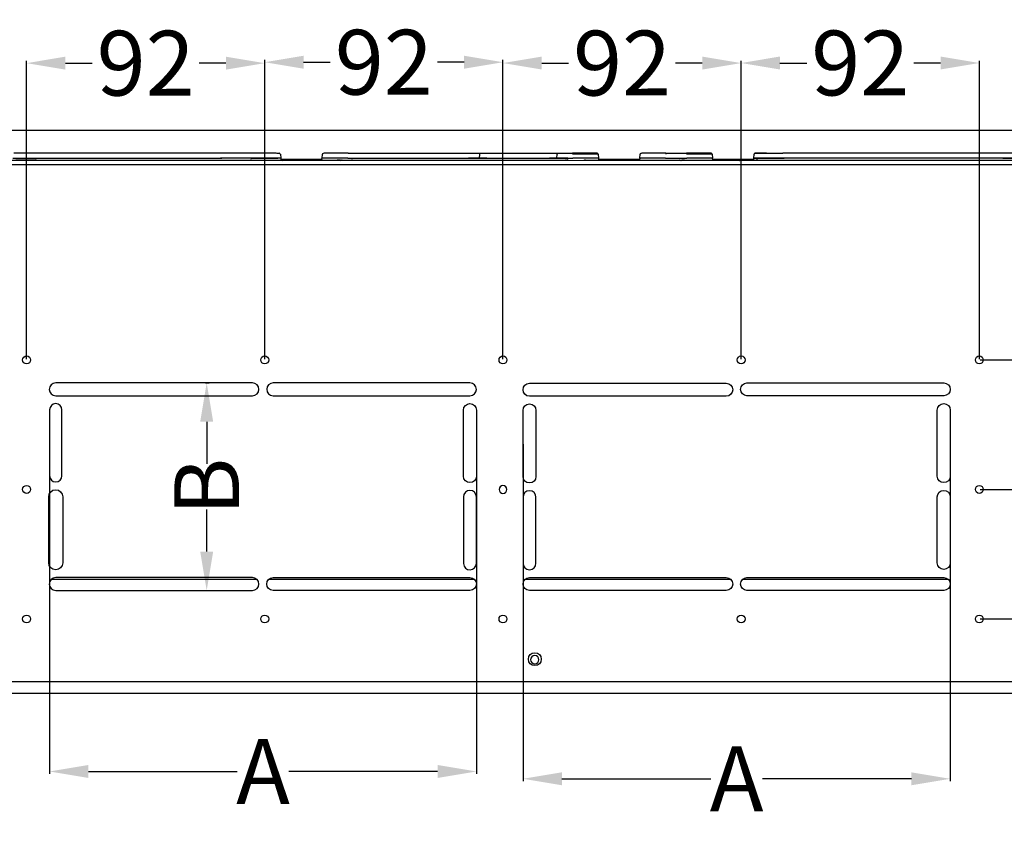
# Model space of a CAD drawing. Units: millimetres. Extents: x 18 to 868, y -271 to 488.
# Drawn here: x 205 to 281, y 272 to 334 of the extents above; entities that cross this region are included whole.
import ezdxf

# ---------------------------------------------------------------- set-up
doc = ezdxf.new("R2010")
doc.units = ezdxf.units.MM
doc.layers.get('0').update_dxf_attribs({"linetype": 'CONTINUOUS'})
doc.layers.get('Defpoints').update_dxf_attribs({"linetype": 'CONTINUOUS'})
doc.layers.add('1', color=7, linetype='CONTINUOUS', true_color=0xffffff)
doc.dimstyles.get("Standard").update_dxf_attribs({"dimtxt": 5, "dimasz": 3, "dimexe": 0.18, "dimexo": 0.0625, "dimgap": 0.09, "dimtad": 0, "dimdec": 0, "dimlfac": 5, "dimzin": 0, "dimdsep": 46, "dimtxsty": 'Standard', "dimcen": 0.09, "dimadec": 0, "dimazin": 0, "dimtfac": 1, "dimtdec": 0, "dimtofl": 0, "dimtmove": 0, "dimatfit": 3, "dimfxl": 1, "dimtolj": 1, "dimtzin": 0, "dimarcsym": 0})

# ---------------------------------------------------------------- blocks, each defined once
blk = doc.blocks.new('*D33')
at = {"color": 0, "lineweight": -2}
for p, q in [((207.597, 301.157), (207.597, 275.666)), ((240.571, 301.132), (240.571, 275.666)), ((210.597, 275.846), (222.089, 275.846)), ((237.571, 275.846), (226.079, 275.846))]:
    blk.add_line(p, q, dxfattribs=at)
at = {"color": 0}
for points in [[(210.597, 276.346), (210.597, 275.346), (207.597, 275.846)], [(237.571, 276.346), (237.571, 275.346), (240.571, 275.846)]]:
    blk.add_solid(points, dxfattribs=at)
at = {"layer": 'Defpoints', "color": 0}
for p in [(207.597, 301.22), (240.571, 301.194), (240.571, 275.846)]:
    blk.add_point(p, dxfattribs=at)
at = {"color": 0, "insert": (224.084, 275.846), "char_height": 5, "attachment_point": 5}
blk.add_mtext('\\A1;A', dxfattribs=at)
blk = doc.blocks.new('*D34')
at = {"color": 0, "lineweight": -2}
for p, q in [((244.171, 301.104), (244.171, 275.101)), ((277.171, 301.104), (277.171, 275.101)), ((247.171, 275.281), (258.676, 275.281)), ((274.171, 275.281), (262.666, 275.281))]:
    blk.add_line(p, q, dxfattribs=at)
at = {"color": 0}
for points in [[(247.171, 275.781), (247.171, 274.781), (244.171, 275.281)], [(274.171, 275.781), (274.171, 274.781), (277.171, 275.281)]]:
    blk.add_solid(points, dxfattribs=at)
at = {"layer": 'Defpoints', "color": 0}
for p in [(244.171, 301.167), (277.171, 301.167), (277.171, 275.281)]:
    blk.add_point(p, dxfattribs=at)
at = {"color": 0, "insert": (260.671, 275.281), "char_height": 5, "attachment_point": 5}
blk.add_mtext('\\A1;A', dxfattribs=at)
blk = doc.blocks.new('*D35')
at = {"color": 0, "lineweight": -2}
for p, q in [((205.82, 307.679), (205.82, 330.705)), ((208.82, 330.525), (210.883, 330.525)), ((221.22, 330.525), (219.158, 330.525)), ((224.22, 307.679), (224.22, 330.705))]:
    blk.add_line(p, q, dxfattribs=at)
at = {"color": 0}
for points in [[(208.82, 331.025), (208.82, 330.025), (205.82, 330.525)], [(221.22, 331.025), (221.22, 330.025), (224.22, 330.525)]]:
    blk.add_solid(points, dxfattribs=at)
at = {"layer": 'Defpoints', "color": 0}
for p in [(224.22, 330.525), (205.82, 307.617), (224.22, 307.617)]:
    blk.add_point(p, dxfattribs=at)
at = {"color": 0, "insert": (215.02, 330.525), "char_height": 5, "attachment_point": 5}
blk.add_mtext('\\A1;92', dxfattribs=at)
blk = doc.blocks.new('*D36')
at = {"color": 0, "lineweight": -2}
for p, q in [((224.22, 307.679), (224.22, 330.778)), ((227.22, 330.598), (229.283, 330.598)), ((239.62, 330.598), (237.558, 330.598)), ((242.62, 307.679), (242.62, 330.778))]:
    blk.add_line(p, q, dxfattribs=at)
at = {"color": 0}
for points in [[(227.22, 331.098), (227.22, 330.098), (224.22, 330.598)], [(239.62, 331.098), (239.62, 330.098), (242.62, 330.598)]]:
    blk.add_solid(points, dxfattribs=at)
at = {"layer": 'Defpoints', "color": 0}
for p in [(242.62, 330.598), (224.22, 307.617), (242.62, 307.617)]:
    blk.add_point(p, dxfattribs=at)
at = {"color": 0, "insert": (233.42, 330.598), "char_height": 5, "attachment_point": 5}
blk.add_mtext('\\A1;92', dxfattribs=at)
blk = doc.blocks.new('*D37')
at = {"color": 0, "lineweight": -2}
for p, q in [((242.62, 307.679), (242.62, 330.712)), ((245.62, 330.532), (247.683, 330.532)), ((258.02, 330.532), (255.958, 330.532)), ((261.02, 307.679), (261.02, 330.712))]:
    blk.add_line(p, q, dxfattribs=at)
at = {"color": 0}
for points in [[(245.62, 331.032), (245.62, 330.032), (242.62, 330.532)], [(258.02, 331.032), (258.02, 330.032), (261.02, 330.532)]]:
    blk.add_solid(points, dxfattribs=at)
at = {"layer": 'Defpoints', "color": 0}
for p in [(261.02, 330.532), (242.62, 307.617), (261.02, 307.617)]:
    blk.add_point(p, dxfattribs=at)
at = {"color": 0, "insert": (251.82, 330.532), "char_height": 5, "attachment_point": 5}
blk.add_mtext('\\A1;92', dxfattribs=at)
blk = doc.blocks.new('*D38')
at = {"color": 0, "lineweight": -2}
for p, q in [((261.02, 307.679), (261.02, 330.717)), ((264.02, 330.537), (266.083, 330.537)), ((276.42, 330.537), (274.358, 330.537)), ((279.42, 307.679), (279.42, 330.717))]:
    blk.add_line(p, q, dxfattribs=at)
at = {"color": 0}
for points in [[(264.02, 331.037), (264.02, 330.037), (261.02, 330.537)], [(276.42, 331.037), (276.42, 330.037), (279.42, 330.537)]]:
    blk.add_solid(points, dxfattribs=at)
at = {"layer": 'Defpoints', "color": 0}
for p in [(279.42, 330.537), (261.02, 307.617), (279.42, 307.617)]:
    blk.add_point(p, dxfattribs=at)
at = {"color": 0, "insert": (270.22, 330.537), "char_height": 5, "attachment_point": 5}
blk.add_mtext('\\A1;92', dxfattribs=at)
blk = doc.blocks.new('*D39')
at = {"color": 0, "lineweight": -2}
for p, q in [((279.483, 307.617), (335.12, 307.617)), ((334.94, 304.617), (334.94, 304.373)), ((334.94, 300.617), (334.94, 300.86)), ((279.483, 297.617), (335.12, 297.617))]:
    blk.add_line(p, q, dxfattribs=at)
at = {"color": 0}
for points in [[(334.44, 304.617), (335.44, 304.617), (334.94, 307.617)], [(334.44, 300.617), (335.44, 300.617), (334.94, 297.617)]]:
    blk.add_solid(points, dxfattribs=at)
at = {"layer": 'Defpoints', "color": 0}
for p in [(279.42, 307.617), (279.42, 297.617), (334.94, 297.617)]:
    blk.add_point(p, dxfattribs=at)
at = {"color": 0, "insert": (334.94, 302.617), "char_height": 5, "attachment_point": 5, "rotation": 90}
blk.add_mtext('\\A1;D', dxfattribs=at)
blk = doc.blocks.new('*D40')
at = {"color": 0, "lineweight": -2}
for p, q in [((279.483, 297.617), (340.904, 297.617)), ((340.724, 294.617), (340.724, 294.373)), ((340.724, 290.617), (340.724, 290.86)), ((279.483, 287.617), (340.904, 287.617))]:
    blk.add_line(p, q, dxfattribs=at)
at = {"color": 0}
for points in [[(340.224, 294.617), (341.224, 294.617), (340.724, 297.617)], [(340.224, 290.617), (341.224, 290.617), (340.724, 287.617)]]:
    blk.add_solid(points, dxfattribs=at)
at = {"layer": 'Defpoints', "color": 0}
for p in [(279.42, 297.617), (279.42, 287.617), (340.724, 287.617)]:
    blk.add_point(p, dxfattribs=at)
at = {"color": 0, "insert": (340.724, 292.617), "char_height": 5, "attachment_point": 5, "rotation": 90}
blk.add_mtext('\\A1;D', dxfattribs=at)
blk = doc.blocks.new('*D49')
at = {"color": 0, "lineweight": -2}
for p, q in [((219.639, 305.844), (219.915, 305.844)), ((219.735, 302.844), (219.735, 299.587)), ((219.735, 292.817), (219.735, 296.074)), ((219.639, 289.817), (219.915, 289.817))]:
    blk.add_line(p, q, dxfattribs=at)
at = {"color": 0}
for points in [[(219.235, 302.844), (220.235, 302.844), (219.735, 305.844)], [(219.235, 292.817), (220.235, 292.817), (219.735, 289.817)]]:
    blk.add_solid(points, dxfattribs=at)
at = {"layer": 'Defpoints', "color": 0}
for p in [(219.577, 305.844), (219.577, 289.817), (219.735, 289.817)]:
    blk.add_point(p, dxfattribs=at)
at = {"color": 0, "insert": (219.735, 297.83), "char_height": 5, "attachment_point": 5, "rotation": 90}
blk.add_mtext('\\A1;B', dxfattribs=at)

msp = doc.modelspace()

# ---------------------------------------------------------------- linework, layer by layer
at = {"layer": '1', "color": 0, "linetype": 'Continuous'}
for p, q in [((200.484, 325.342), (291.107, 325.351)), ((225.442, 323.487), (225.469, 323.179)), ((228.644, 323.179), (228.67, 323.488)), ((230.672, 323.58), (239.97, 323.582)), ((239.97, 323.582), (241.454, 323.582)), ((240.798, 323.485), (240.794, 323.182)), ((241.454, 323.582), (246.283, 323.583)), ((246.794, 323.183), (246.798, 323.487)), ((246.841, 323.583), (246.84, 323.583)), ((247.626, 323.583), (247.979, 323.583)), ((249.98, 323.492), (250.007, 323.184)), ((253.185, 323.184), (253.212, 323.493)), ((255.211, 323.585), (256.786, 323.585)), ((258.789, 323.494), (258.816, 323.185)), ((261.994, 323.186), (262.021, 323.495)), ((297.084, 322.677), (189.249, 322.677)), ((193.949, 323.047), (225.457, 323.048)), ((292.15, 322.997), (194.255, 322.998)), ((225.469, 323.179), (225.469, 323.179)), ((228.636, 323.085), (225.478, 323.084)), ((225.85, 323.048), (229.804, 323.048)), ((225.85, 322.998), (225.85, 323.048)), ((230.645, 323.18), (228.644, 323.179)), ((228.644, 323.179), (228.644, 323.179)), ((229.804, 322.998), (229.804, 323.048)), ((230.059, 323.048), (229.804, 323.048)), ((230.198, 323.048), (247.456, 323.048)), ((230.645, 323.18), (239.966, 323.182)), ((230.978, 323.18), (247.637, 323.183)), ((241.379, 323.182), (239.966, 323.182)), ((241.379, 323.182), (246.208, 323.183)), ((247.622, 323.183), (246.208, 323.183)), ((247.622, 323.183), (248.005, 323.183)), ((250.007, 323.184), (248.005, 323.183)), ((248.999, 323.048), (256.257, 323.048)), ((250.007, 323.184), (250.007, 323.183)), ((253.175, 323.087), (250.014, 323.087)), ((253.185, 323.184), (253.185, 323.184)), ((255.185, 323.184), (253.185, 323.184)), ((255.185, 323.184), (256.813, 323.185)), ((256.65, 323.048), (260.604, 323.048)), ((256.65, 323.048), (256.65, 322.998)), ((258.816, 323.185), (256.813, 323.185)), ((258.816, 323.185), (258.816, 323.185)), ((261.986, 323.088), (258.824, 323.088)), ((260.604, 323.048), (260.604, 322.998)), ((260.859, 323.048), (260.604, 323.048)), ((260.998, 323.048), (292.507, 323.049)), ((261.994, 323.186), (261.994, 323.186)), ((223.271, 305.844), (208.071, 305.844)), ((240.071, 305.844), (224.871, 305.844)), ((244.671, 305.817), (259.871, 305.817)), ((261.471, 305.844), (276.671, 305.844)), ((208.071, 304.844), (223.271, 304.844)), ((224.865, 304.844), (240.071, 304.844)), ((259.871, 304.817), (244.671, 304.817)), ((276.671, 304.844), (261.471, 304.844)), ((207.597, 303.77), (207.597, 298.67)), ((208.546, 298.67), (208.546, 303.77)), ((239.571, 298.644), (239.571, 303.744)), ((240.571, 303.744), (240.571, 298.644)), ((244.171, 298.617), (244.171, 303.717)), ((245.171, 303.717), (245.171, 298.617)), ((276.171, 298.644), (276.171, 303.744)), ((277.171, 303.744), (277.171, 298.644)), ((207.532, 291.956), (207.532, 297.056)), ((208.611, 297.056), (208.611, 291.956)), ((239.571, 297.044), (239.571, 291.89)), ((240.571, 291.917), (240.571, 297.044)), ((244.171, 297.017), (244.171, 291.917)), ((245.171, 291.917), (245.171, 297.017)), ((276.171, 291.944), (276.171, 297.044)), ((277.171, 297.044), (277.171, 291.944)), ((223.638, 290.658), (207.706, 290.658)), ((223.638, 290.658), (207.707, 290.658)), ((223.271, 290.817), (208.071, 290.817)), ((240.438, 290.658), (224.507, 290.658)), ((240.438, 290.658), (224.507, 290.658)), ((224.871, 290.817), (240.071, 290.817)), ((260.236, 290.658), (244.305, 290.658)), ((260.237, 290.658), (244.306, 290.658)), ((244.671, 290.817), (259.871, 290.817)), ((277.037, 290.657), (261.104, 290.658)), ((277.036, 290.657), (261.104, 290.658)), ((261.471, 290.817), (276.671, 290.817)), ((208.071, 289.817), (223.271, 289.817)), ((240.071, 289.817), (224.871, 289.817)), ((259.871, 289.817), (244.671, 289.817)), ((276.671, 289.817), (261.471, 289.817)), ((296.952, 282.777), (189.382, 282.777)), ((293.882, 281.877), (192.509, 281.877))]:
    msp.add_line(p, q, dxfattribs=at)
for centre, radius in [((205.82, 307.617), 0.305), ((224.22, 307.617), 0.305), ((242.62, 307.617), 0.305), ((261.02, 307.617), 0.305), ((279.42, 307.617), 0.305), ((205.82, 297.617), 0.305), ((279.42, 297.617), 0.305), ((205.82, 287.617), 0.305), ((224.22, 287.617), 0.305), ((242.62, 287.617), 0.305), ((261.02, 287.617), 0.305), ((279.42, 287.617), 0.305), ((245.081, 284.517), 0.5)]:
    msp.add_circle(centre, radius, dxfattribs=at)
at = {"layer": '1', "color": 0, "linetype": 'Continuous', "extrusion": (0, 0, -1)}
for centre, radius in [((-242.62, 297.617), 0.3), ((-245.075, 284.477), 0.32)]:
    msp.add_circle(centre, radius, dxfattribs=at)
at = {"layer": '1', "color": 0, "linetype": 'Continuous'}
for centre, radius, start, end in [((225.343, 323.479, 0), 0.1, 78.38973, 90.01103), ((249.88, 323.483, 0), 0.1, 5.12848, 90.01103), ((249.88, 323.483, 0), 0.1, 78.04366, 90.01103), ((258.689, 323.485, 0), 0.1, 5.11645, 90.01103), ((258.689, 323.485, 0), 0.1, 78.04366, 90.01103), ((208.071, 305.344), 0.5, 90, 270), ((223.271, 305.344), 0.5, 270, 90), ((224.871, 305.344), 0.5, 90, 269.24644), ((240.071, 305.344), 0.5, 270, 90), ((208.071, 303.77), 0.474, 360, 180), ((208.071, 298.67), 0.474, 180, 360), ((240.071, 297.044), 0.5, 360, 180), ((244.671, 297.017), 0.5, 0, 180), ((240.071, 291.917), 0.5, 183.12128, 0), ((244.671, 291.917), 0.5, 180, 360), ((208.071, 290.317), 0.5, 90, 270), ((223.271, 290.317), 0.5, 270, 90)]:
    msp.add_arc(centre, radius, start, end, dxfattribs=at)
at = {"layer": '1', "color": 0, "linetype": 'Continuous', "extrusion": (0, 0, -1)}
for centre, radius, start, end in [((-228.77, 323.479, 0), 0.1, 5.09439, 89.98897), ((-228.77, 323.479, 0), 0.1, 78.02275, 89.98897), ((-262.121, 323.486, 0), 0.1, 5.09381, 89.98897), ((-262.121, 323.486, 0), 0.1, 78.50689, 89.98897), ((-244.671, 305.317), 0.5, 270, 90), ((-259.871, 305.317), 0.5, 90, 270), ((-261.471, 305.344), 0.5, 270, 90), ((-276.671, 305.344), 0.5, 90, 270), ((-240.071, 303.744), 0.5, 0, 180), ((-276.671, 303.744), 0.5, 0, 180), ((-244.671, 303.717), 0.5, 0, 180), ((-240.071, 298.644), 0.5, 180, 0), ((-244.671, 298.617), 0.5, 180, 0), ((-276.671, 298.644), 0.5, 180, 0), ((-208.071, 297.056), 0.539, 0, 180), ((-276.671, 297.044), 0.5, 0, 180), ((-208.071, 291.956), 0.539, 180, 0), ((-276.671, 291.944), 0.5, 180, 0), ((-224.871, 290.317), 0.5, 270, 90), ((-240.071, 290.317), 0.5, 90, 270), ((-244.671, 290.317), 0.5, 270, 90), ((-259.871, 290.317), 0.5, 90, 270), ((-261.471, 290.317), 0.5, 270, 90), ((-276.671, 290.317), 0.5, 90, 270)]:
    msp.add_arc(centre, radius, start, end, dxfattribs=at)
at = {"layer": '1', "color": 0, "linetype": 'Continuous', "extrusion": (-1.29247e-26, -3.54383e-06, -1)}
for centre, radius, start, end in [((-253.311, 323.484, -0.001), 0.1, 5.09439, 89.98897), ((-253.311, 323.484, -0.001), 0.1, 78.02275, 89.98897), ((-225.457, 322.848, -0.001), 0.2, 89.999, 130.2639), ((-230.198, 322.848, -0.001), 0.2, 48.63861, 89.999), ((-230.198, 322.848, -0.001), 0.2, 49.64157, 89.999), ((-256.257, 322.848, -0.001), 0.2, 89.999, 130.73487), ((-256.257, 322.848, -0.001), 0.2, 89.999, 131.7003), ((-260.998, 322.848, -0.001), 0.2, 49.26944, 89.999)]:
    msp.add_arc(centre, radius, start, end, dxfattribs=at)
at = {"layer": '1', "color": 0, "linetype": 'Continuous', "extrusion": (0, 3.54383e-06, 1)}
for centre, start, end in [((225.457, 322.848, 0.001), 48.6979, 90.001), ((260.998, 322.848, 0.001), 90.001, 131.75988)]:
    msp.add_arc(centre, 0.2, start, end, dxfattribs=at)
at = {"layer": '1', "color": 0, "linetype": 'Continuous'}
for centre, major_axis, ratio, start_param, end_param in [((226.556, 323.579), (-36.837, -0.007), 0.000004, 4.801671, 5.342696), ((240.84, 323.482), (0, 0.1), 0.414214, 0.032978, 1.533152), ((246.84, 323.483), (0, 0.1), 0.414214, 0.010497, 1.53295), ((255.211, 323.485), (0, -0.1), 0.000838, 3.141589, 4.677406), ((259.903, 323.585), (-36.837, -0.007), 0.000004, 4.033303, 4.594219), ((226.556, 323.179), (-36.947, -0.007), 0.000004, 4.800881, 5.343481), ((226.556, 323.179), (-34.23, -0.007), 0.000004, 4.812532, 5.337919), ((247.456, 322.848), (0, 0.2), 0.998066, 5.575591, 6.283128), ((247.637, 323.083), (0, 0.1), 0.0002, 4.747292, 6.283182), ((248.999, 322.848), (0, 0.2), 0.998066, 0.000057, 0.707914), ((262.236, 323.086), (0, 0.1), 0.068148, 0.000004, 1.518428), ((259.903, 323.185), (-36.947, -0.007), 0.000004, 4.032506, 4.59502), ((259.903, 323.185), (-34.23, -0.007), 0.000004, 4.039849, 4.58221)]:
    msp.add_ellipse(centre, major_axis=major_axis, ratio=ratio, start_param=start_param, end_param=end_param, dxfattribs=at)
for points, knots in [([(225.431, 323.488), (225.409, 323.51), (225.325, 323.547), (225.075, 323.574), (224.826, 323.572), (224.561, 323.572), (224.228, 323.572), (223.783, 323.572), (223.452, 323.572), (223.269, 323.572)], [0, 0, 0, 0, 0.157861, 0.32745, 0.442903, 0.543567, 0.670143, 0.822293, 1, 1, 1, 1]), ([(230.672, 323.578), (230.491, 323.578), (230.178, 323.578), (229.78, 323.578), (229.5, 323.578), (229.211, 323.578), (228.994, 323.577), (228.796, 323.581), (228.716, 323.528), (228.68, 323.488)], [0, 0, 0, 0, 0.185746, 0.335138, 0.448339, 0.538151, 0.740252, 0.858611, 1, 1, 1, 1]), ([(249.97, 323.493), (249.969, 323.498), (249.967, 323.509), (249.961, 323.524), (249.953, 323.536), (249.939, 323.552), (249.887, 323.583), (249.838, 323.574), (249.7, 323.583), (249.527, 323.582), (249.295, 323.582), (248.989, 323.582), (248.538, 323.582), (248.183, 323.582), (247.979, 323.582)], [0, 0, 0, 0, 0.005612, 0.011487, 0.017968, 0.025334, 0.043452, 0.150161, 0.256783, 0.388151, 0.487123, 0.621986, 0.792865, 1, 1, 1, 1]), ([(249.98, 323.492), (249.975, 323.492), (249.965, 323.493), (249.887, 323.494), (249.758, 323.495), (249.574, 323.496), (249.338, 323.495), (249.053, 323.494), (248.724, 323.491), (248.361, 323.489), (248.107, 323.487), (247.979, 323.487)], [0, 0, 0, 0, 0.099491, 0.201841, 0.307072, 0.415204, 0.526256, 0.640247, 0.757191, 0.877104, 1, 1, 1, 1]), ([(255.211, 323.583), (255.031, 323.583), (254.718, 323.583), (254.321, 323.583), (254.04, 323.583), (253.752, 323.583), (253.535, 323.581), (253.338, 323.586), (253.257, 323.533), (253.222, 323.493)], [0, 0, 0, 0, 0.185746, 0.335137, 0.448338, 0.53815, 0.740251, 0.858609, 1, 1, 1, 1]), ([(258.779, 323.494), (258.778, 323.5), (258.776, 323.51), (258.77, 323.525), (258.762, 323.538), (258.749, 323.553), (258.696, 323.585), (258.647, 323.575), (258.509, 323.584), (258.336, 323.583), (258.104, 323.584), (257.797, 323.583), (257.345, 323.583), (256.991, 323.583), (256.786, 323.583)], [0, 0, 0, 0, 0.00561, 0.011482, 0.017962, 0.025326, 0.043444, 0.150158, 0.25678, 0.388147, 0.487121, 0.621984, 0.792864, 1, 1, 1, 1]), ([(258.789, 323.494), (258.784, 323.494), (258.774, 323.495), (258.696, 323.496), (258.567, 323.497), (258.383, 323.497), (258.146, 323.497), (257.861, 323.495), (257.532, 323.493), (257.169, 323.49), (256.915, 323.489), (256.786, 323.488)], [0, 0, 0, 0, 0.099534, 0.201915, 0.307167, 0.41531, 0.526362, 0.640342, 0.757265, 0.877146, 1, 1, 1, 1]), ([(262.973, 323.584), (262.889, 323.584), (262.616, 323.584), (262.349, 323.586), (262.19, 323.582), (262.134, 323.588), (262.054, 323.559), (262.033, 323.521), (262.024, 323.495)], [0, 0, 0, 0, 0.151608, 0.530508, 0.735166, 0.851739, 0.920957, 1, 1, 1, 1]), ([(262.121, 323.586), (262.121, 323.586), (262.362, 323.586), (263.159, 323.586), (263.71, 323.586), (264.246, 323.586)], [0, 0, 0, 0, 0.499755, 0.499755, 1, 1, 1, 1]), ([(205.002, 323.175), (205.13, 323.175), (205.259, 323.175), (205.518, 323.175), (205.648, 323.175), (206.021, 323.175), (206.266, 323.175), (206.514, 323.175)], [0, 0, 0, 0, 0.25958, 0.25958, 0.519172, 0.519172, 1, 1, 1, 1]), ([(223.134, 323.178), (223.306, 323.178), (223.477, 323.178), (223.828, 323.178), (224.007, 323.178), (224.455, 323.179), (224.724, 323.179), (225.074, 323.179), (225.154, 323.179), (225.234, 323.179)], [0, 0, 0, 0, 0.245323, 0.245323, 0.501438, 0.501438, 0.885663, 0.885663, 1, 1, 1, 1]), ([(225.469, 323.179), (225.469, 323.179), (225.225, 323.179), (224.412, 323.179), (223.847, 323.178), (223.291, 323.178)], [0, 0, 0, 0, 0.49991, 0.49991, 1, 1, 1, 1]), ([(225.537, 323), (225.529, 323.006), (225.505, 323.023), (225.478, 323.033), (225.458, 323.037)], [0, 0, 0, 0, 0.307237, 1, 1, 1, 1]), ([(225.469, 323.179), (225.469, 323.179), (225.469, 323.177), (225.47, 323.17), (225.471, 323.164), (225.472, 323.15), (225.473, 323.142), (225.474, 323.123), (225.475, 323.112), (225.477, 323.096), (225.477, 323.09), (225.478, 323.084)], [0, 0, 0, 0, 0.221222, 0.221222, 0.442449, 0.442449, 0.663656, 0.663656, 0.885412, 0.885412, 1, 1, 1, 1]), ([(225.85, 323.045), (225.82, 323.045), (225.766, 323.045), (225.696, 323.043), (225.647, 323.039), (225.626, 323.032), (225.621, 323.025), (225.62, 323.022)], [0, 0, 0, 0, 0.275222, 0.518752, 0.735576, 0.930461, 1, 1, 1, 1]), ([(228.635, 323.085), (228.636, 323.096), (228.637, 323.107), (228.639, 323.128), (228.64, 323.138), (228.641, 323.154), (228.642, 323.162), (228.643, 323.172), (228.643, 323.176), (228.643, 323.179), (228.644, 323.179), (228.644, 323.179)], [0, 0, 0, 0, 0.224558, 0.224558, 0.449144, 0.449144, 0.673295, 0.673295, 0.896606, 0.896606, 1, 1, 1, 1]), ([(230.039, 323.016), (230.036, 323.02), (230.026, 323.028), (229.988, 323.037), (229.912, 323.042), (229.845, 323.045), (229.804, 323.045)], [0, 0, 0, 0, 0.12774, 0.358667, 0.644744, 1, 1, 1, 1]), ([(230.197, 323.037), (230.19, 323.037), (230.176, 323.036), (230.147, 323.029), (230.124, 323.016), (230.109, 323.004), (230.105, 323)], [0, 0, 0, 0, 0.171062, 0.354756, 0.794526, 1, 1, 1, 1]), ([(248.988, 323.031), (248.982, 323.031), (248.969, 323.03), (248.942, 323.022), (248.922, 323.011), (248.908, 323.001), (248.906, 322.999)], [0, 0, 0, 0, 0.168506, 0.362564, 0.86336, 1, 1, 1, 1]), ([(250.007, 323.183), (250.007, 323.183), (250.007, 323.182), (250.008, 323.174), (250.008, 323.169), (250.009, 323.155), (250.01, 323.146), (250.012, 323.127), (250.013, 323.117), (250.014, 323.1), (250.015, 323.094), (250.015, 323.089)], [0, 0, 0, 0, 0.221324, 0.221324, 0.442624, 0.442624, 0.664299, 0.664299, 0.886784, 0.886784, 1, 1, 1, 1]), ([(253.185, 323.184), (253.185, 323.184), (253.185, 323.182), (253.184, 323.175), (253.184, 323.169), (253.182, 323.155), (253.182, 323.147), (253.18, 323.128), (253.179, 323.117), (253.178, 323.101), (253.177, 323.095), (253.177, 323.089)], [0, 0, 0, 0, 0.221324, 0.221324, 0.442624, 0.442624, 0.664299, 0.664299, 0.886785, 0.886785, 1, 1, 1, 1]), ([(256.338, 323), (256.33, 323.006), (256.305, 323.023), (256.278, 323.033), (256.258, 323.037)], [0, 0, 0, 0, 0.318234, 1, 1, 1, 1]), ([(256.65, 323.046), (256.62, 323.046), (256.566, 323.045), (256.496, 323.044), (256.447, 323.039), (256.426, 323.032), (256.421, 323.025), (256.42, 323.023)], [0, 0, 0, 0, 0.275222, 0.518752, 0.735576, 0.930461, 1, 1, 1, 1]), ([(258.824, 323.09), (258.823, 323.102), (258.822, 323.113), (258.82, 323.134), (258.82, 323.143), (258.818, 323.16), (258.818, 323.167), (258.817, 323.178), (258.816, 323.182), (258.816, 323.185), (258.816, 323.185), (258.816, 323.185)], [0, 0, 0, 0, 0.224558, 0.224558, 0.449143, 0.449143, 0.673295, 0.673295, 0.896605, 0.896605, 1, 1, 1, 1]), ([(260.839, 323.017), (260.836, 323.02), (260.826, 323.029), (260.788, 323.037), (260.712, 323.043), (260.645, 323.045), (260.604, 323.046)], [0, 0, 0, 0, 0.12774, 0.358667, 0.644744, 1, 1, 1, 1]), ([(260.997, 323.037), (260.99, 323.037), (260.976, 323.036), (260.947, 323.029), (260.924, 323.016), (260.908, 323.004), (260.904, 323)], [0, 0, 0, 0, 0.168729, 0.349918, 0.78369, 1, 1, 1, 1]), ([(261.986, 323.091), (261.987, 323.102), (261.988, 323.113), (261.989, 323.134), (261.99, 323.144), (261.992, 323.161), (261.992, 323.168), (261.993, 323.179), (261.994, 323.182), (261.994, 323.185), (261.994, 323.186), (261.994, 323.186)], [0, 0, 0, 0, 0.223467, 0.223467, 0.446994, 0.446994, 0.669685, 0.669685, 0.89177, 0.89177, 1, 1, 1, 1]), ([(264.23, 323.186), (263.666, 323.186), (263.086, 323.186), (262.248, 323.186), (261.994, 323.186), (261.994, 323.186)], [0, 0, 0, 0, 0.50016, 0.50016, 1, 1, 1, 1]), ([(281.227, 323.189), (281.475, 323.19), (281.72, 323.19), (282.096, 323.19), (282.23, 323.19), (282.495, 323.19), (282.627, 323.19), (282.759, 323.19)], [0, 0, 0, 0, 0.473034, 0.473034, 0.736522, 0.736522, 1, 1, 1, 1])]:
    msp.add_open_spline(points, degree=3, knots=knots, dxfattribs=at)
for points, degree in [([(225.442, 323.487), (225.438, 323.488), (225.434, 323.488), (225.425, 323.488)], 3), ([(246.283, 323.583), (246.416, 323.583), (246.727, 323.583), (247.072, 323.583), (247.439, 323.583), (247.626, 323.583)], 2), ([(247.979, 323.583), (248.166, 323.583), (248.534, 323.583), (248.88, 323.583), (249.191, 323.583), (249.456, 323.583), (249.664, 323.583), (249.807, 323.583), (249.88, 323.583), (249.88, 323.583)], 2), ([(256.786, 323.585), (256.974, 323.585), (257.342, 323.585), (257.688, 323.585), (258, 323.585), (258.265, 323.585), (258.473, 323.585), (258.616, 323.585), (258.689, 323.585), (258.689, 323.585)], 2), ([(206.573, 323.047), (206.573, 323.058), (206.573, 323.068), (206.572, 323.079)], 3), ([(223.134, 323.082), (223.134, 323.07), (223.134, 323.059), (223.134, 323.048)], 3), ([(225.457, 323.048), (225.457, 323.048), (225.458, 323.038), (225.46, 323.019)], 3), ([(225.481, 323.047), (225.48, 323.06), (225.479, 323.072), (225.478, 323.084)], 3), ([(228.635, 323.085), (228.634, 323.072), (228.633, 323.06), (228.632, 323.048)], 3), ([(230.198, 323.048), (230.198, 323.045), (230.198, 323.043), (230.197, 323.036)], 3), ([(230.978, 323.048), (230.978, 323.06), (230.978, 323.072), (230.978, 323.083)], 3), ([(247.525, 323.003), (247.506, 323.014), (247.486, 323.024), (247.466, 323.031)], 3), ([(248.999, 323.048), (248.996, 323.044), (248.993, 323.041), (248.988, 323.031)], 3), ([(250.019, 323.048), (250.017, 323.062), (250.016, 323.075), (250.015, 323.089)], 3), ([(253.177, 323.089), (253.175, 323.076), (253.174, 323.062), (253.173, 323.048)], 3), ([(256.257, 323.048), (256.257, 323.048), (256.258, 323.038), (256.26, 323.02)], 3), ([(258.828, 323.048), (258.827, 323.062), (258.826, 323.076), (258.824, 323.09)], 3), ([(260.998, 323.048), (260.998, 323.046), (260.998, 323.043), (260.997, 323.037)], 3), ([(261.982, 323.048), (261.983, 323.062), (261.984, 323.077), (261.986, 323.091)], 3), ([(261.994, 323.186), (262.075, 323.186), (262.155, 323.186), (262.236, 323.186)], 3), ([(262.229, 323.091), (262.229, 323.077), (262.229, 323.063), (262.229, 323.048)], 3), ([(262.236, 323.186), (262.941, 323.186), (263.645, 323.186), (264.347, 323.186)], 3)]:
    msp.add_open_spline(points, degree=degree, dxfattribs=at)

# ---------------------------------------------------------------- dimensions: what is measured, and where the dimension line sits
at = {"color": 0}
for base, p1, p2, picture, middle in [((224.22, 330.525), (205.82, 307.617), (224.22, 307.617), '*D35', (215.02, 330.525)), ((242.62, 330.598), (224.22, 307.617), (242.62, 307.617), '*D36', (233.42, 330.598)), ((261.02, 330.532), (242.62, 307.617), (261.02, 307.617), '*D37', (251.82, 330.532)), ((279.42, 330.537), (261.02, 307.617), (279.42, 307.617), '*D38', (270.22, 330.537))]:
    dim = msp.add_linear_dim(base=base, p1=p1, p2=p2, dimstyle='Standard', dxfattribs=at)
    dim.commit()
    dim.dimension.update_dxf_attribs({"geometry": picture, "text_midpoint": middle})
for base, p1, p2, picture, middle in [((334.94, 297.617), (279.42, 307.617), (279.42, 297.617), '*D39', (334.94, 302.617)), ((340.724, 287.617), (279.42, 297.617), (279.42, 287.617), '*D40', (340.724, 292.617))]:
    dim = msp.add_linear_dim(base=base, p1=p1, p2=p2, angle=90, text='D', dimstyle='Standard', dxfattribs=at)
    dim.commit()
    dim.dimension.update_dxf_attribs({"geometry": picture, "text_midpoint": middle, "dimtype": 160})
dim = msp.add_linear_dim(base=(219.735, 289.817), p1=(219.577, 305.844), p2=(219.577, 289.817), angle=90, text='B', dimstyle='Standard', dxfattribs=at)
dim.commit()
dim.dimension.update_dxf_attribs({"geometry": '*D49', "text_midpoint": (219.735, 297.83)})
for base, p1, p2, picture, middle in [((240.571, 275.846), (207.597, 301.22), (240.571, 301.194), '*D33', (224.084, 275.846)), ((277.171, 275.281), (244.171, 301.167), (277.171, 301.167), '*D34', (260.671, 275.281))]:
    dim = msp.add_linear_dim(base=base, p1=p1, p2=p2, text='A', dimstyle='Standard', dxfattribs=at)
    dim.commit()
    dim.dimension.update_dxf_attribs({"geometry": picture, "text_midpoint": middle})

doc.saveas('drawing.dxf')
